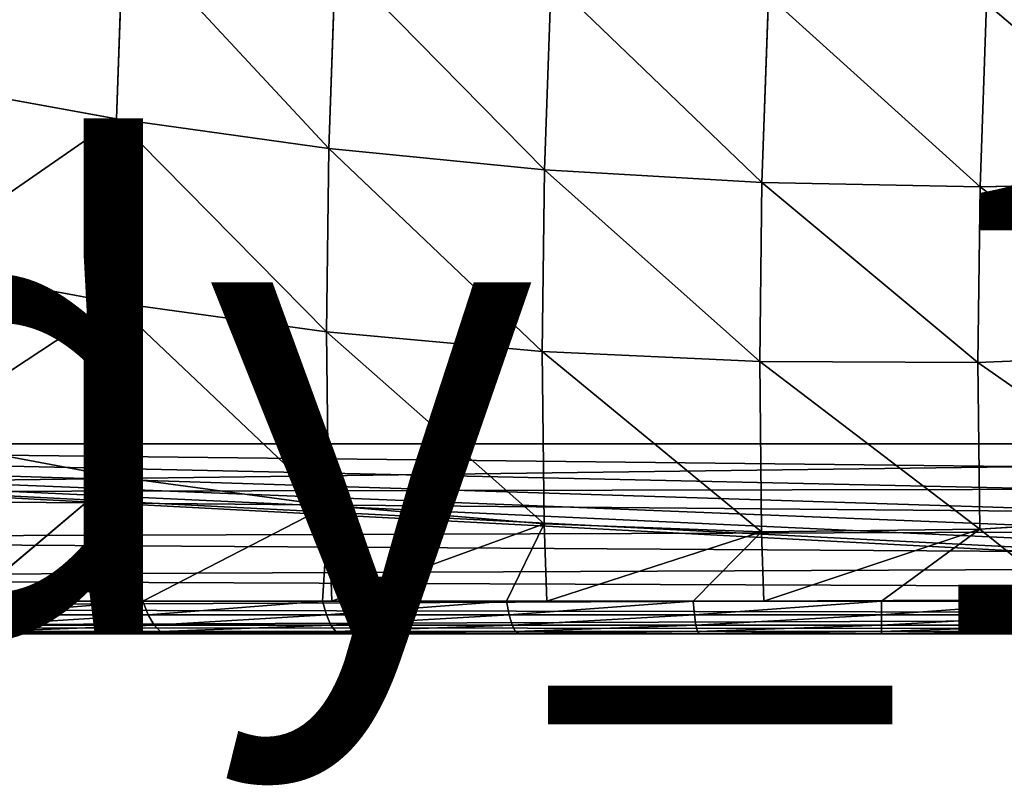
# Model space of a CAD drawing. Units: centimetres. Extents: x -241 to 233, y -180 to 180.
# Drawn here: x -81 to -79, y 22 to 23 of the extents above; entities that cross this region are included whole.
import ezdxf

# ---------------------------------------------------------------- set-up
doc = ezdxf.new("R2010")
doc.units = ezdxf.units.CM
doc.header["$LTSCALE"] = 2.54
doc.layers.get('0').update_dxf_attribs({"true_color": 0xff5454})

# ---------------------------------------------------------------- blocks, each defined once
blk = doc.blocks.new('3DGeom~165_Defintion')
at = {"color": 0}
for p, q in [((48.17, 1514.41, 749.4), (61.34, 1454.11, 859.75)), ((48.17, 1514.41, 749.4), (61.34, 1454.11, 859.75)), ((176.92, 1512.24, 734.3), (189.82, 1453.15, 842.43)), ((176.92, 1512.24, 734.3), (189.82, 1453.15, 842.43)), ((-80.87, 1507.68, 760.09), (-67.51, 1446.51, 872.01)), ((-80.87, 1507.68, 760.09), (-67.51, 1446.51, 872.01)), ((-209.43, 1492.07, 766.3), (-195.96, 1430.41, 879.14)), ((-209.43, 1492.07, 766.3), (-195.96, 1430.41, 879.14)), ((-336.76, 1467.69, 768.01), (-323.26, 1405.89, 881.1)), ((-336.76, 1467.69, 768.01), (-323.26, 1405.89, 881.1)), ((61.34, 1454.11, 859.75), (-67.51, 1446.51, 872.01)), ((61.34, 1454.11, 859.75), (-67.51, 1446.51, 872.01)), ((189.82, 1453.15, 842.43), (61.34, 1454.11, 859.75)), ((61.34, 1454.11, 859.75), (76.27, 1385.72, 965.05)), ((61.34, 1454.11, 859.75), (76.27, 1385.72, 965.05)), ((189.82, 1453.15, 842.43), (61.34, 1454.11, 859.75)), ((317.19, 1443.64, 820.16), (189.82, 1453.15, 842.43)), ((189.82, 1453.15, 842.43), (204.46, 1386.14, 945.61)), ((189.82, 1453.15, 842.43), (204.46, 1386.14, 945.61)), ((317.19, 1443.64, 820.16), (189.82, 1453.15, 842.43)), ((-67.51, 1446.51, 872.01), (-195.96, 1430.41, 879.14)), ((-67.51, 1446.51, 872.01), (-195.96, 1430.41, 879.14)), ((-67.51, 1446.51, 872.01), (-52.36, 1377.15, 978.81)), ((-67.51, 1446.51, 872.01), (-52.36, 1377.15, 978.81)), ((-195.96, 1430.41, 879.14), (-323.26, 1405.89, 881.1)), ((-195.96, 1430.41, 879.14), (-323.26, 1405.89, 881.1)), ((-195.96, 1430.41, 879.14), (-180.69, 1360.48, 986.82)), ((-195.96, 1430.41, 879.14), (-180.69, 1360.48, 986.82)), ((-323.26, 1405.89, 881.1), (-448.66, 1373.1, 877.88)), ((-323.26, 1405.89, 881.1), (-448.66, 1373.1, 877.88)), ((-323.26, 1405.89, 881.1), (-307.95, 1335.8, 989.02)), ((-323.26, 1405.89, 881.1), (-307.95, 1335.8, 989.02)), ((76.27, 1385.72, 965.05), (-52.36, 1377.15, 978.81)), ((76.27, 1385.72, 965.05), (-52.36, 1377.15, 978.81)), ((204.46, 1386.14, 945.61), (76.27, 1385.72, 965.05)), ((204.46, 1386.14, 945.61), (76.27, 1385.72, 965.05)), ((76.27, 1385.72, 965.05), (92.88, 1309.65, 1064.68)), ((76.27, 1385.72, 965.05), (92.88, 1309.65, 1064.68)), ((331.44, 1378.4, 920.61), (204.46, 1386.14, 945.61)), ((204.46, 1386.14, 945.61), (220.73, 1311.6, 1043.23)), ((204.46, 1386.14, 945.61), (220.73, 1311.6, 1043.23)), ((331.44, 1378.4, 920.61), (204.46, 1386.14, 945.61)), ((-52.36, 1377.15, 978.81), (-180.69, 1360.48, 986.82)), ((-52.36, 1377.15, 978.81), (-180.69, 1360.48, 986.82)), ((-52.36, 1377.15, 978.81), (-35.51, 1300, 1079.86)), ((-52.36, 1377.15, 978.81), (-35.51, 1300, 1079.86)), ((-180.69, 1360.48, 986.82), (-307.95, 1335.8, 989.02)), ((-180.69, 1360.48, 986.82), (-307.95, 1335.8, 989.02)), ((-180.69, 1360.48, 986.82), (-163.7, 1282.7, 1088.69)), ((-180.69, 1360.48, 986.82), (-163.7, 1282.7, 1088.69)), ((-307.95, 1335.8, 989.02), (-433.41, 1303.27, 985.4)), ((-307.95, 1335.8, 989.02), (-433.41, 1303.27, 985.4)), ((-307.95, 1335.8, 989.02), (-290.93, 1257.85, 1091.12)), ((-307.95, 1335.8, 989.02), (-290.93, 1257.85, 1091.12)), ((220.73, 1311.6, 1043.23), (92.88, 1309.65, 1064.68)), ((220.73, 1311.6, 1043.23), (92.88, 1309.65, 1064.68)), ((100.47, 1273.98, 1105.12), (220.73, 1311.6, 1043.23)), ((100.47, 1273.98, 1105.12), (220.73, 1311.6, 1043.23)), ((169.45, 1277.04, 1094.45), (220.73, 1311.6, 1043.23)), ((169.45, 1277.04, 1094.45), (220.73, 1311.6, 1043.23)), ((347.29, 1305.84, 1015.65), (220.73, 1311.6, 1043.23)), ((220.73, 1311.6, 1043.23), (279.92, 1272.14, 1077.34)), ((220.73, 1311.6, 1043.23), (279.92, 1272.14, 1077.34)), ((347.29, 1305.84, 1015.65), (220.73, 1311.6, 1043.23)), ((92.88, 1309.65, 1064.68), (-35.51, 1300, 1079.86)), ((92.88, 1309.65, 1064.68), (-35.51, 1300, 1079.86)), ((-27.02, 1260.63, 1124.86), (92.88, 1309.65, 1064.68)), ((-27.02, 1260.63, 1124.86), (92.88, 1309.65, 1064.68)), ((58.97, 1272.14, 1111.55), (92.88, 1309.65, 1064.68)), ((58.97, 1272.14, 1111.55), (92.88, 1309.65, 1064.68)), ((100.47, 1273.98, 1105.12), (92.88, 1309.65, 1064.68)), ((100.47, 1273.98, 1105.12), (92.88, 1309.65, 1064.68)), ((-35.51, 1300, 1079.86), (-163.7, 1282.7, 1088.69)), ((-35.51, 1300, 1079.86), (-163.7, 1282.7, 1088.69)), ((-153.17, 1234.37, 1144.39), (-35.51, 1300, 1079.86)), ((-153.17, 1234.37, 1144.39), (-35.51, 1300, 1079.86)), ((-50.66, 1257.47, 1128.52), (-35.51, 1300, 1079.86)), ((-50.66, 1257.47, 1128.52), (-35.51, 1300, 1079.86)), ((-35.51, 1300, 1079.86), (-27.02, 1260.63, 1124.86)), ((-35.51, 1300, 1079.86), (-27.02, 1260.63, 1124.86)), ((-163.7, 1282.7, 1088.69), (-290.93, 1257.85, 1091.12)), ((-163.7, 1282.7, 1088.69), (-290.93, 1257.85, 1091.12)), ((-264.02, 1199.35, 1161.56), (-163.7, 1282.7, 1088.69)), ((-264.02, 1199.35, 1161.56), (-163.7, 1282.7, 1088.69)), ((-158.6, 1233.14, 1145.24), (-163.7, 1282.7, 1088.69)), ((-153.17, 1234.37, 1144.39), (-163.7, 1282.7, 1088.69)), ((-158.6, 1233.14, 1145.24), (-163.7, 1282.7, 1088.69)), ((-153.17, 1234.37, 1144.39), (-163.7, 1282.7, 1088.69)), ((169.45, 1277.04, 1094.45), (170.7, 1268.23, 1102.55)), ((169.45, 1277.04, 1094.45), (170.7, 1268.23, 1102.55)), ((60.99, 1263.36, 1119.54), (170.7, 1268.23, 1102.55)), ((60.99, 1263.36, 1119.54), (170.7, 1268.23, 1102.55)), ((170.7, 1268.23, 1102.55), (280.42, 1263.36, 1085.56)), ((170.7, 1268.23, 1102.55), (280.42, 1263.36, 1085.56)), ((170.7, 1268.23, 1102.55), (171.64, 1257.87, 1108.62)), ((170.7, 1268.23, 1102.55), (171.64, 1257.87, 1108.62)), ((-290.93, 1257.85, 1091.12), (-416.44, 1225.6, 1087.12)), ((-290.93, 1257.85, 1091.12), (-416.44, 1225.6, 1087.12)), ((-290.93, 1257.85, 1091.12), (-366.11, 1156.35, 1177.36)), ((-290.93, 1257.85, 1091.12), (-366.11, 1156.35, 1177.36)), ((-264.02, 1199.35, 1161.56), (-290.93, 1257.85, 1091.12)), ((-264.02, 1199.35, 1161.56), (-290.93, 1257.85, 1091.12)), ((60.99, 1263.36, 1119.54), (62.82, 1253.04, 1125.47)), ((60.99, 1263.36, 1119.54), (62.82, 1253.04, 1125.47)), ((62.82, 1253.04, 1125.47), (171.64, 1257.87, 1108.62)), ((62.82, 1253.04, 1125.47), (171.64, 1257.87, 1108.62)), ((171.64, 1257.87, 1108.62), (280.46, 1253.04, 1091.77)), ((171.64, 1257.87, 1108.62), (280.46, 1253.04, 1091.77)), ((171.64, 1257.87, 1108.62), (172.22, 1246.44, 1112.38)), ((171.64, 1257.87, 1108.62), (172.22, 1246.44, 1112.38)), ((-50.66, 1257.47, 1128.52), (-47.88, 1248.79, 1136.39)), ((-50.66, 1257.47, 1128.52), (-47.88, 1248.79, 1136.39)), ((-45.16, 1238.59, 1142.19), (62.82, 1253.04, 1125.47)), ((-45.16, 1238.59, 1142.19), (62.82, 1253.04, 1125.47)), ((62.82, 1253.04, 1125.47), (64.39, 1241.66, 1129.07)), ((62.82, 1253.04, 1125.47), (64.39, 1241.66, 1129.07)), ((-47.88, 1248.79, 1136.39), (-45.16, 1238.59, 1142.19)), ((-47.88, 1248.79, 1136.39), (-45.16, 1238.59, 1142.19)), ((64.39, 1241.66, 1129.07), (172.22, 1246.44, 1112.38)), ((64.39, 1241.66, 1129.07), (172.22, 1246.44, 1112.38)), ((172.22, 1246.44, 1112.38), (280.05, 1241.66, 1095.68)), ((172.22, 1246.44, 1112.38), (280.05, 1241.66, 1095.68)), ((172.22, 1246.44, 1112.38), (172.42, 1234.47, 1113.65)), ((172.22, 1246.44, 1112.38), (172.42, 1234.47, 1113.65)), ((-42.61, 1227.34, 1145.64), (64.39, 1241.66, 1129.07)), ((-42.61, 1227.34, 1145.64), (64.39, 1241.66, 1129.07)), ((64.39, 1241.66, 1129.07), (65.63, 1229.73, 1130.18)), ((64.39, 1241.66, 1129.07), (65.63, 1229.73, 1130.18)), ((-151.48, 1214.63, 1158.65), (-45.16, 1238.59, 1142.19)), ((-151.48, 1214.63, 1158.65), (-45.16, 1238.59, 1142.19)), ((-45.16, 1238.59, 1142.19), (-42.61, 1227.34, 1145.64)), ((-45.16, 1238.59, 1142.19), (-42.61, 1227.34, 1145.64)), ((-158.6, 1233.14, 1145.24), (-264.02, 1199.35, 1161.56)), ((-158.6, 1233.14, 1145.24), (-264.02, 1199.35, 1161.56)), ((-155.08, 1224.63, 1152.99), (-158.6, 1233.14, 1145.24)), ((-155.08, 1224.63, 1152.99), (-158.6, 1233.14, 1145.24)), ((-155.08, 1224.63, 1152.99), (-151.48, 1214.63, 1158.65)), ((-155.08, 1224.63, 1152.99), (-151.48, 1214.63, 1158.65)), ((-147.96, 1203.6, 1161.95), (-42.61, 1227.34, 1145.64)), ((-147.96, 1203.6, 1161.95), (-42.61, 1227.34, 1145.64)), ((-42.61, 1227.34, 1145.64), (-40.35, 1215.55, 1146.59)), ((-42.61, 1227.34, 1145.64), (-40.35, 1215.55, 1146.59)), ((-255.32, 1181.34, 1174.72), (-151.48, 1214.63, 1158.65)), ((-255.32, 1181.34, 1174.72), (-151.48, 1214.63, 1158.65)), ((-151.48, 1214.63, 1158.65), (-147.96, 1203.6, 1161.95)), ((-151.48, 1214.63, 1158.65), (-147.96, 1203.6, 1161.95)), ((-366.11, 1156.35, 1177.36), (-264.02, 1199.35, 1161.56)), ((-366.11, 1156.35, 1177.36), (-264.02, 1199.35, 1161.56)), ((-259.77, 1191.07, 1169.2), (-264.02, 1199.35, 1161.56)), ((-259.77, 1191.07, 1169.2), (-264.02, 1199.35, 1161.56)), ((-250.86, 1170.61, 1177.88), (-147.96, 1203.6, 1161.95)), ((-250.86, 1170.61, 1177.88), (-147.96, 1203.6, 1161.95)), ((-147.96, 1203.6, 1161.95), (-144.69, 1192.04, 1162.74)), ((-147.96, 1203.6, 1161.95), (-144.69, 1192.04, 1162.74)), ((-259.77, 1191.07, 1169.2), (-255.32, 1181.34, 1174.72)), ((-259.77, 1191.07, 1169.2), (-255.32, 1181.34, 1174.72)), ((-355.87, 1138.99, 1190.29), (-255.32, 1181.34, 1174.72)), ((-355.87, 1138.99, 1190.29), (-255.32, 1181.34, 1174.72)), ((-255.32, 1181.34, 1174.72), (-250.86, 1170.61, 1177.88)), ((-255.32, 1181.34, 1174.72), (-250.86, 1170.61, 1177.88)), ((-350.5, 1128.64, 1193.31), (-250.86, 1170.61, 1177.88)), ((-350.5, 1128.64, 1193.31), (-250.86, 1170.61, 1177.88)), ((-250.86, 1170.61, 1177.88), (-246.6, 1159.37, 1178.52)), ((-250.86, 1170.61, 1177.88), (-246.6, 1159.37, 1178.52))]:
    blk.add_line(p, q, dxfattribs=at)
at = {"color": 18, "true_color": 0x000000}
for p, q in [((169.45, 1277.04, 1094.45), (58.97, 1272.14, 1111.55)), ((100.47, 1273.98, 1105.12), (169.45, 1277.04, 1094.45)), ((169.45, 1277.04, 1094.45), (279.92, 1272.14, 1077.34)), ((169.45, 1277.04, 1094.45), (279.92, 1272.14, 1077.34)), ((58.97, 1272.14, 1111.55), (-50.66, 1257.47, 1128.52)), ((-27.02, 1260.63, 1124.86), (58.97, 1272.14, 1111.55)), ((58.97, 1272.14, 1111.55), (100.47, 1273.98, 1105.12)), ((58.97, 1272.14, 1111.55), (60.99, 1263.36, 1119.54)), ((58.97, 1272.14, 1111.55), (60.99, 1263.36, 1119.54)), ((-50.66, 1257.47, 1128.52), (-27.02, 1260.63, 1124.86)), ((-47.88, 1248.79, 1136.39), (60.99, 1263.36, 1119.54)), ((-47.88, 1248.79, 1136.39), (60.99, 1263.36, 1119.54)), ((-50.66, 1257.47, 1128.52), (-158.6, 1233.14, 1145.24)), ((-153.17, 1234.37, 1144.39), (-50.66, 1257.47, 1128.52)), ((-155.08, 1224.63, 1152.99), (-47.88, 1248.79, 1136.39)), ((-155.08, 1224.63, 1152.99), (-47.88, 1248.79, 1136.39)), ((-158.6, 1233.14, 1145.24), (-153.17, 1234.37, 1144.39)), ((65.63, 1229.73, 1130.18), (172.42, 1234.47, 1113.65)), ((172.42, 1234.47, 1113.65), (65.63, 1229.73, 1130.18)), ((172.42, 1234.47, 1113.65), (279.21, 1229.73, 1097.11)), ((279.21, 1229.73, 1097.11), (172.42, 1234.47, 1113.65)), ((-40.35, 1215.55, 1146.59), (65.63, 1229.73, 1130.18)), ((65.63, 1229.73, 1130.18), (-40.35, 1215.55, 1146.59)), ((-259.77, 1191.07, 1169.2), (-155.08, 1224.63, 1152.99)), ((-259.77, 1191.07, 1169.2), (-155.08, 1224.63, 1152.99)), ((-144.69, 1192.04, 1162.74), (-40.35, 1215.55, 1146.59)), ((-40.35, 1215.55, 1146.59), (-144.69, 1192.04, 1162.74)), ((-361.16, 1148.37, 1184.9), (-259.77, 1191.07, 1169.2)), ((-361.16, 1148.37, 1184.9), (-259.77, 1191.07, 1169.2)), ((-246.6, 1159.37, 1178.52), (-144.69, 1192.04, 1162.74)), ((-144.69, 1192.04, 1162.74), (-246.6, 1159.37, 1178.52)), ((-345.28, 1117.8, 1193.8), (-246.6, 1159.37, 1178.52)), ((-246.6, 1159.37, 1178.52), (-345.28, 1117.8, 1193.8)), ((1174.7, 0, 958.47), (-829.86, 0, 1268.82)), ((-829.86, 0, 1268.82), (1174.7, 0, 958.47))]:
    blk.add_line(p, q, dxfattribs=at)
mesh = blk.add_polyface(dxfattribs=at)
corners = [(-80.87, 1507.68, 760.09), (61.34, 1454.11, 859.75), (48.17, 1514.41, 749.4), (-67.51, 1446.51, 872.01)]
mesh.append_faces([[corners[k] for k in face] for face in [(0, 1, 2), (1, 0, 3)]], dxfattribs={"vtx0": -1, "color": 18})
mesh = blk.add_polyface(dxfattribs=at)
corners = [(48.17, 1514.41, 749.4), (189.82, 1453.15, 842.43), (176.92, 1512.24, 734.3), (61.34, 1454.11, 859.75)]
mesh.append_faces([[corners[k] for k in face] for face in [(0, 1, 2), (1, 0, 3)]], dxfattribs={"vtx0": -1, "color": 18})
mesh = blk.add_polyface(dxfattribs=at)
corners = [(176.92, 1512.24, 734.3), (317.19, 1443.64, 820.16), (304.63, 1501.16, 714.89), (189.82, 1453.15, 842.43)]
mesh.append_faces([[corners[k] for k in face] for face in [(0, 1, 2), (1, 0, 3)]], dxfattribs={"vtx0": -1, "color": 18})
mesh = blk.add_polyface(dxfattribs=at)
corners = [(-209.43, 1492.07, 766.3), (-67.51, 1446.51, 872.01), (-80.87, 1507.68, 760.09), (-195.96, 1430.41, 879.14)]
mesh.append_faces([[corners[k] for k in face] for face in [(0, 1, 2), (1, 0, 3)]], dxfattribs={"vtx0": -1, "color": 18})
mesh = blk.add_polyface(dxfattribs=at)
corners = [(-336.76, 1467.69, 768.01), (-195.96, 1430.41, 879.14), (-209.43, 1492.07, 766.3), (-323.26, 1405.89, 881.1)]
mesh.append_faces([[corners[k] for k in face] for face in [(0, 1, 2), (1, 0, 3)]], dxfattribs={"vtx0": -1, "color": 18})
mesh = blk.add_polyface(dxfattribs=at)
corners = [(-448.66, 1373.1, 877.88), (-336.76, 1467.69, 768.01), (-462.1, 1434.67, 765.2), (-323.26, 1405.89, 881.1)]
mesh.append_faces([[corners[k] for k in face] for face in [(0, 1, 2), (1, 0, 3)]], dxfattribs={"vtx0": -1, "color": 18})
mesh = blk.add_polyface(dxfattribs=at)
corners = [(-67.51, 1446.51, 872.01), (76.27, 1385.72, 965.05), (61.34, 1454.11, 859.75), (-52.36, 1377.15, 978.81)]
mesh.append_faces([[corners[k] for k in face] for face in [(0, 1, 2), (1, 0, 3)]], dxfattribs={"vtx0": -1, "color": 18})
mesh = blk.add_polyface(dxfattribs=at)
corners = [(61.34, 1454.11, 859.75), (204.46, 1386.14, 945.61), (189.82, 1453.15, 842.43), (76.27, 1385.72, 965.05)]
mesh.append_faces([[corners[k] for k in face] for face in [(0, 1, 2), (1, 0, 3)]], dxfattribs={"vtx0": -1, "color": 18})
mesh = blk.add_polyface(dxfattribs=at)
corners = [(189.82, 1453.15, 842.43), (331.44, 1378.4, 920.61), (317.19, 1443.64, 820.16), (204.46, 1386.14, 945.61)]
mesh.append_faces([[corners[k] for k in face] for face in [(0, 1, 2), (1, 0, 3)]], dxfattribs={"vtx0": -1, "color": 18})
mesh = blk.add_polyface(dxfattribs=at)
corners = [(-195.96, 1430.41, 879.14), (-52.36, 1377.15, 978.81), (-67.51, 1446.51, 872.01), (-180.69, 1360.48, 986.82)]
mesh.append_faces([[corners[k] for k in face] for face in [(0, 1, 2), (1, 0, 3)]], dxfattribs={"vtx0": -1, "color": 18})
mesh = blk.add_polyface(dxfattribs=at)
corners = [(-323.26, 1405.89, 881.1), (-180.69, 1360.48, 986.82), (-195.96, 1430.41, 879.14), (-307.95, 1335.8, 989.02)]
mesh.append_faces([[corners[k] for k in face] for face in [(0, 1, 2), (1, 0, 3)]], dxfattribs={"vtx0": -1, "color": 18})
mesh = blk.add_polyface(dxfattribs=at)
corners = [(-433.41, 1303.27, 985.4), (-323.26, 1405.89, 881.1), (-448.66, 1373.1, 877.88), (-307.95, 1335.8, 989.02)]
mesh.append_faces([[corners[k] for k in face] for face in [(0, 1, 2), (1, 0, 3)]], dxfattribs={"vtx0": -1, "color": 18})
mesh = blk.add_polyface(dxfattribs=at)
corners = [(-52.36, 1377.15, 978.81), (92.88, 1309.65, 1064.68), (76.27, 1385.72, 965.05), (-35.51, 1300, 1079.86)]
mesh.append_faces([[corners[k] for k in face] for face in [(0, 1, 2), (1, 0, 3)]], dxfattribs={"vtx0": -1, "color": 18})
mesh = blk.add_polyface(dxfattribs=at)
corners = [(76.27, 1385.72, 965.05), (220.73, 1311.6, 1043.23), (204.46, 1386.14, 945.61), (92.88, 1309.65, 1064.68)]
mesh.append_faces([[corners[k] for k in face] for face in [(0, 1, 2), (1, 0, 3)]], dxfattribs={"vtx0": -1, "color": 18})
mesh = blk.add_polyface(dxfattribs=at)
corners = [(204.46, 1386.14, 945.61), (347.29, 1305.84, 1015.65), (331.44, 1378.4, 920.61), (220.73, 1311.6, 1043.23)]
mesh.append_faces([[corners[k] for k in face] for face in [(0, 1, 2), (1, 0, 3)]], dxfattribs={"vtx0": -1, "color": 18})
mesh = blk.add_polyface(dxfattribs=at)
corners = [(-180.69, 1360.48, 986.82), (-35.51, 1300, 1079.86), (-52.36, 1377.15, 978.81), (-163.7, 1282.7, 1088.69)]
mesh.append_faces([[corners[k] for k in face] for face in [(0, 1, 2), (1, 0, 3)]], dxfattribs={"vtx0": -1, "color": 18})
mesh = blk.add_polyface(dxfattribs=at)
corners = [(-307.95, 1335.8, 989.02), (-163.7, 1282.7, 1088.69), (-180.69, 1360.48, 986.82), (-290.93, 1257.85, 1091.12)]
mesh.append_faces([[corners[k] for k in face] for face in [(0, 1, 2), (1, 0, 3)]], dxfattribs={"vtx0": -1, "color": 18})
mesh = blk.add_polyface(dxfattribs=at)
corners = [(-416.44, 1225.6, 1087.12), (-307.95, 1335.8, 989.02), (-433.41, 1303.27, 985.4), (-290.93, 1257.85, 1091.12)]
mesh.append_faces([[corners[k] for k in face] for face in [(0, 1, 2), (1, 0, 3)]], dxfattribs={"vtx0": -1, "color": 18})
mesh = blk.add_polyface(dxfattribs=at)
corners = [(100.47, 1273.98, 1105.12), (220.73, 1311.6, 1043.23), (92.88, 1309.65, 1064.68)]
mesh.append_faces([[corners[k] for k in face] for face in [(0, 1, 2)]], dxfattribs={"color": 18})
mesh = blk.add_polyface(dxfattribs=at)
corners = [(100.47, 1273.98, 1105.12), (169.45, 1277.04, 1094.45), (220.73, 1311.6, 1043.23)]
mesh.append_faces([[corners[k] for k in face] for face in [(0, 1, 2)]], dxfattribs={"color": 18})
mesh = blk.add_polyface(dxfattribs=at)
corners = [(169.45, 1277.04, 1094.45), (279.92, 1272.14, 1077.34), (220.73, 1311.6, 1043.23)]
mesh.append_faces([[corners[k] for k in face] for face in [(0, 1, 2)]], dxfattribs={"color": 18})
mesh = blk.add_polyface(dxfattribs=at)
corners = [(279.92, 1272.14, 1077.34), (347.29, 1305.84, 1015.65), (220.73, 1311.6, 1043.23)]
mesh.append_faces([[corners[k] for k in face] for face in [(0, 1, 2)]], dxfattribs={"color": 18})
mesh = blk.add_polyface(dxfattribs=at)
corners = [(-27.02, 1260.63, 1124.86), (92.88, 1309.65, 1064.68), (-35.51, 1300, 1079.86)]
mesh.append_faces([[corners[k] for k in face] for face in [(0, 1, 2)]], dxfattribs={"color": 18})
mesh = blk.add_polyface(dxfattribs=at)
corners = [(-27.02, 1260.63, 1124.86), (58.97, 1272.14, 1111.55), (92.88, 1309.65, 1064.68)]
mesh.append_faces([[corners[k] for k in face] for face in [(0, 1, 2)]], dxfattribs={"color": 18})
mesh = blk.add_polyface(dxfattribs=at)
corners = [(58.97, 1272.14, 1111.55), (100.47, 1273.98, 1105.12), (92.88, 1309.65, 1064.68)]
mesh.append_faces([[corners[k] for k in face] for face in [(0, 1, 2)]], dxfattribs={"color": 18})
mesh = blk.add_polyface(dxfattribs=at)
corners = [(-153.17, 1234.37, 1144.39), (-35.51, 1300, 1079.86), (-163.7, 1282.7, 1088.69)]
mesh.append_faces([[corners[k] for k in face] for face in [(0, 1, 2)]], dxfattribs={"color": 18})
mesh = blk.add_polyface(dxfattribs=at)
corners = [(-153.17, 1234.37, 1144.39), (-50.66, 1257.47, 1128.52), (-35.51, 1300, 1079.86)]
mesh.append_faces([[corners[k] for k in face] for face in [(0, 1, 2)]], dxfattribs={"color": 18})
mesh = blk.add_polyface(dxfattribs=at)
corners = [(-50.66, 1257.47, 1128.52), (-27.02, 1260.63, 1124.86), (-35.51, 1300, 1079.86)]
mesh.append_faces([[corners[k] for k in face] for face in [(0, 1, 2)]], dxfattribs={"color": 18})
mesh = blk.add_polyface(dxfattribs=at)
corners = [(-264.02, 1199.35, 1161.56), (-163.7, 1282.7, 1088.69), (-290.93, 1257.85, 1091.12)]
mesh.append_faces([[corners[k] for k in face] for face in [(0, 1, 2)]], dxfattribs={"color": 18})
mesh = blk.add_polyface(dxfattribs=at)
corners = [(-264.02, 1199.35, 1161.56), (-158.6, 1233.14, 1145.24), (-163.7, 1282.7, 1088.69)]
mesh.append_faces([[corners[k] for k in face] for face in [(0, 1, 2)]], dxfattribs={"color": 18})
mesh = blk.add_polyface(dxfattribs=at)
corners = [(-158.6, 1233.14, 1145.24), (-153.17, 1234.37, 1144.39), (-163.7, 1282.7, 1088.69)]
mesh.append_faces([[corners[k] for k in face] for face in [(0, 1, 2)]], dxfattribs={"color": 18})
mesh = blk.add_polyface(dxfattribs=at)
corners = [(60.99, 1263.36, 1119.54), (169.45, 1277.04, 1094.45), (58.97, 1272.14, 1111.55), (170.7, 1268.23, 1102.55)]
mesh.append_faces([[corners[k] for k in face] for face in [(0, 1, 2), (1, 0, 3)]], dxfattribs={"vtx0": -1, "color": 18})
mesh = blk.add_polyface(dxfattribs=at)
corners = [(170.7, 1268.23, 1102.55), (279.92, 1272.14, 1077.34), (169.45, 1277.04, 1094.45), (280.42, 1263.36, 1085.56)]
mesh.append_faces([[corners[k] for k in face] for face in [(0, 1, 2), (1, 0, 3)]], dxfattribs={"vtx0": -1, "color": 18})
mesh = blk.add_polyface(dxfattribs=at)
corners = [(-47.88, 1248.79, 1136.39), (58.97, 1272.14, 1111.55), (-50.66, 1257.47, 1128.52), (60.99, 1263.36, 1119.54)]
mesh.append_faces([[corners[k] for k in face] for face in [(0, 1, 2), (1, 0, 3)]], dxfattribs={"vtx0": -1, "color": 18})
mesh = blk.add_polyface(dxfattribs=at)
corners = [(62.82, 1253.04, 1125.47), (170.7, 1268.23, 1102.55), (60.99, 1263.36, 1119.54), (171.64, 1257.87, 1108.62)]
mesh.append_faces([[corners[k] for k in face] for face in [(0, 1, 2), (1, 0, 3)]], dxfattribs={"vtx0": -1, "color": 18})
mesh = blk.add_polyface(dxfattribs=at)
corners = [(171.64, 1257.87, 1108.62), (280.42, 1263.36, 1085.56), (170.7, 1268.23, 1102.55), (280.46, 1253.04, 1091.77)]
mesh.append_faces([[corners[k] for k in face] for face in [(0, 1, 2), (1, 0, 3)]], dxfattribs={"vtx0": -1, "color": 18})
mesh = blk.add_polyface(dxfattribs=at)
corners = [(-366.11, 1156.35, 1177.36), (-290.93, 1257.85, 1091.12), (-416.44, 1225.6, 1087.12)]
mesh.append_faces([[corners[k] for k in face] for face in [(0, 1, 2)]], dxfattribs={"color": 18})
mesh = blk.add_polyface(dxfattribs=at)
corners = [(-366.11, 1156.35, 1177.36), (-264.02, 1199.35, 1161.56), (-290.93, 1257.85, 1091.12)]
mesh.append_faces([[corners[k] for k in face] for face in [(0, 1, 2)]], dxfattribs={"color": 18})
mesh = blk.add_polyface(dxfattribs=at)
corners = [(-45.16, 1238.59, 1142.19), (60.99, 1263.36, 1119.54), (-47.88, 1248.79, 1136.39), (62.82, 1253.04, 1125.47)]
mesh.append_faces([[corners[k] for k in face] for face in [(0, 1, 2), (1, 0, 3)]], dxfattribs={"vtx0": -1, "color": 18})
mesh = blk.add_polyface(dxfattribs=at)
corners = [(64.39, 1241.66, 1129.07), (171.64, 1257.87, 1108.62), (62.82, 1253.04, 1125.47), (172.22, 1246.44, 1112.38)]
mesh.append_faces([[corners[k] for k in face] for face in [(0, 1, 2), (1, 0, 3)]], dxfattribs={"vtx0": -1, "color": 18})
mesh = blk.add_polyface(dxfattribs=at)
corners = [(172.22, 1246.44, 1112.38), (280.46, 1253.04, 1091.77), (171.64, 1257.87, 1108.62), (280.05, 1241.66, 1095.68)]
mesh.append_faces([[corners[k] for k in face] for face in [(0, 1, 2), (1, 0, 3)]], dxfattribs={"vtx0": -1, "color": 18})
mesh = blk.add_polyface(dxfattribs=at)
corners = [(-155.08, 1224.63, 1152.99), (-50.66, 1257.47, 1128.52), (-158.6, 1233.14, 1145.24), (-47.88, 1248.79, 1136.39)]
mesh.append_faces([[corners[k] for k in face] for face in [(0, 1, 2), (1, 0, 3)]], dxfattribs={"vtx0": -1, "color": 18})
mesh = blk.add_polyface(dxfattribs=at)
corners = [(-42.61, 1227.34, 1145.64), (62.82, 1253.04, 1125.47), (-45.16, 1238.59, 1142.19), (64.39, 1241.66, 1129.07)]
mesh.append_faces([[corners[k] for k in face] for face in [(0, 1, 2), (1, 0, 3)]], dxfattribs={"vtx0": -1, "color": 18})
mesh = blk.add_polyface(dxfattribs=at)
corners = [(-151.48, 1214.63, 1158.65), (-47.88, 1248.79, 1136.39), (-155.08, 1224.63, 1152.99), (-45.16, 1238.59, 1142.19)]
mesh.append_faces([[corners[k] for k in face] for face in [(0, 1, 2), (1, 0, 3)]], dxfattribs={"vtx0": -1, "color": 18})
mesh = blk.add_polyface(dxfattribs=at)
corners = [(65.63, 1229.73, 1130.18), (172.22, 1246.44, 1112.38), (64.39, 1241.66, 1129.07), (172.42, 1234.47, 1113.65)]
mesh.append_faces([[corners[k] for k in face] for face in [(0, 1, 2), (1, 0, 3)]], dxfattribs={"vtx0": -1, "color": 18})
mesh = blk.add_polyface(dxfattribs=at)
corners = [(172.42, 1234.47, 1113.65), (280.05, 1241.66, 1095.68), (172.22, 1246.44, 1112.38), (279.21, 1229.73, 1097.11)]
mesh.append_faces([[corners[k] for k in face] for face in [(0, 1, 2), (1, 0, 3)]], dxfattribs={"vtx0": -1, "color": 18})
mesh = blk.add_polyface(dxfattribs=at)
corners = [(-40.35, 1215.55, 1146.59), (64.39, 1241.66, 1129.07), (-42.61, 1227.34, 1145.64), (65.63, 1229.73, 1130.18)]
mesh.append_faces([[corners[k] for k in face] for face in [(0, 1, 2), (1, 0, 3)]], dxfattribs={"vtx0": -1, "color": 18})
mesh = blk.add_polyface(dxfattribs=at)
corners = [(1174.7, 0, 958.47), (-829.86, 703.76, 1268.82), (-829.86, 0, 1268.82), (-765.13, 789.84, 1258.8), (-693.2, 869.86, 1247.67), (-614.63, 943.2, 1235.5), (-530.01, 1009.3, 1222.4), (-440, 1067.65, 1208.46), (-345.28, 1117.8, 1193.8), (-246.6, 1159.37, 1178.52), (-144.69, 1192.04, 1162.74), (-40.35, 1215.55, 1146.59), (65.63, 1229.73, 1130.18), (172.42, 1234.47, 1113.65), (279.21, 1229.73, 1097.11), (385.19, 1215.55, 1080.7), (489.53, 1192.04, 1064.55), (591.44, 1159.37, 1048.77), (690.12, 1117.8, 1033.49), (784.84, 1067.65, 1018.83), (874.85, 1009.3, 1004.89), (959.47, 943.2, 991.79), (1038.04, 869.86, 979.63), (1109.97, 789.84, 968.49), (1174.7, 703.76, 958.47)]
mesh.append_faces([[corners[k] for k in face] for face in [(0, 1, 2), (23, 0, 24)]], dxfattribs={"vtx0": -1, "color": 18})
mesh.append_faces([[corners[k] for k in face] for face in [(1, 0, 3), (3, 0, 4), (4, 0, 5), (5, 0, 6), (6, 0, 7), (7, 0, 8), (8, 0, 9), (9, 0, 10), (10, 0, 11), (11, 0, 12), (12, 0, 13), (13, 0, 14), (14, 0, 15), (15, 0, 16), (16, 0, 17), (17, 0, 18), (18, 0, 19), (19, 0, 20), (20, 0, 21), (21, 0, 22), (22, 0, 23)]], dxfattribs={"vtx0": -1, "vtx1": -1, "color": 18})
mesh = blk.add_polyface(dxfattribs=at)
corners = [(-147.96, 1203.6, 1161.95), (-45.16, 1238.59, 1142.19), (-151.48, 1214.63, 1158.65), (-42.61, 1227.34, 1145.64)]
mesh.append_faces([[corners[k] for k in face] for face in [(0, 1, 2), (1, 0, 3)]], dxfattribs={"vtx0": -1, "color": 18})
mesh = blk.add_polyface(dxfattribs=at)
corners = [(-259.77, 1191.07, 1169.2), (-158.6, 1233.14, 1145.24), (-264.02, 1199.35, 1161.56), (-155.08, 1224.63, 1152.99)]
mesh.append_faces([[corners[k] for k in face] for face in [(0, 1, 2), (1, 0, 3)]], dxfattribs={"vtx0": -1, "color": 18})
mesh = blk.add_polyface(dxfattribs=at)
corners = [(-255.32, 1181.34, 1174.72), (-155.08, 1224.63, 1152.99), (-259.77, 1191.07, 1169.2), (-151.48, 1214.63, 1158.65)]
mesh.append_faces([[corners[k] for k in face] for face in [(0, 1, 2), (1, 0, 3)]], dxfattribs={"vtx0": -1, "color": 18})
mesh = blk.add_polyface(dxfattribs=at)
corners = [(-144.69, 1192.04, 1162.74), (-42.61, 1227.34, 1145.64), (-147.96, 1203.6, 1161.95), (-40.35, 1215.55, 1146.59)]
mesh.append_faces([[corners[k] for k in face] for face in [(0, 1, 2), (1, 0, 3)]], dxfattribs={"vtx0": -1, "color": 18})
mesh = blk.add_polyface(dxfattribs=at)
corners = [(-250.86, 1170.61, 1177.88), (-151.48, 1214.63, 1158.65), (-255.32, 1181.34, 1174.72), (-147.96, 1203.6, 1161.95)]
mesh.append_faces([[corners[k] for k in face] for face in [(0, 1, 2), (1, 0, 3)]], dxfattribs={"vtx0": -1, "color": 18})
mesh = blk.add_polyface(dxfattribs=at)
corners = [(-361.16, 1148.37, 1184.9), (-264.02, 1199.35, 1161.56), (-366.11, 1156.35, 1177.36), (-259.77, 1191.07, 1169.2)]
mesh.append_faces([[corners[k] for k in face] for face in [(0, 1, 2), (1, 0, 3)]], dxfattribs={"vtx0": -1, "color": 18})
mesh = blk.add_polyface(dxfattribs=at)
corners = [(-246.6, 1159.37, 1178.52), (-147.96, 1203.6, 1161.95), (-250.86, 1170.61, 1177.88), (-144.69, 1192.04, 1162.74)]
mesh.append_faces([[corners[k] for k in face] for face in [(0, 1, 2), (1, 0, 3)]], dxfattribs={"vtx0": -1, "color": 18})
mesh = blk.add_polyface(dxfattribs=at)
corners = [(-355.87, 1138.99, 1190.29), (-259.77, 1191.07, 1169.2), (-361.16, 1148.37, 1184.9), (-255.32, 1181.34, 1174.72)]
mesh.append_faces([[corners[k] for k in face] for face in [(0, 1, 2), (1, 0, 3)]], dxfattribs={"vtx0": -1, "color": 18})
mesh = blk.add_polyface(dxfattribs=at)
corners = [(-350.5, 1128.64, 1193.31), (-255.32, 1181.34, 1174.72), (-355.87, 1138.99, 1190.29), (-250.86, 1170.61, 1177.88)]
mesh.append_faces([[corners[k] for k in face] for face in [(0, 1, 2), (1, 0, 3)]], dxfattribs={"vtx0": -1, "color": 18})
mesh = blk.add_polyface(dxfattribs=at)
corners = [(-345.28, 1117.8, 1193.8), (-250.86, 1170.61, 1177.88), (-350.5, 1128.64, 1193.31), (-246.6, 1159.37, 1178.52)]
mesh.append_faces([[corners[k] for k in face] for face in [(0, 1, 2), (1, 0, 3)]], dxfattribs={"vtx0": -1, "color": 18})
mesh = blk.add_polyface(dxfattribs=at)
corners = [(879.89, 0, -1265.28), (829.86, 0, -1268.82), (855.07, 0, -1269.87), (-1174.7, 0, -958.47), (903.06, 0, -1255.28), (923.42, 0, -1240.38), (939.96, 0, -1221.31), (951.84, 0, -1199.05), (958.47, 0, -1174.7), (1268.82, 0, 829.86), (-1199.05, 0, -951.84), (-1221.31, 0, -939.96), (-1240.38, 0, -923.42), (-1255.28, 0, -903.06), (-1265.28, 0, -879.89), (-1269.87, 0, -855.07), (-1268.82, 0, -829.86), (-958.47, 0, 1174.7), (1269.87, 0, 855.07), (1265.28, 0, 879.89), (1255.28, 0, 903.06), (1240.38, 0, 923.42), (1221.31, 0, 939.96), (1199.05, 0, 951.84), (1174.7, 0, 958.47), (-829.86, 0, 1268.82), (-951.84, 0, 1199.05), (-939.96, 0, 1221.31), (-923.42, 0, 1240.38), (-903.06, 0, 1255.28), (-879.89, 0, 1265.28), (-855.07, 0, 1269.87)]
mesh.append_faces([[corners[k] for k in face] for face in [(0, 1, 2), (30, 25, 31)]], dxfattribs={"vtx0": -1, "color": 18})
mesh.append_faces([[corners[k] for k in face] for face in [(1, 0, 3), (3, 9, 10), (10, 9, 11), (11, 9, 12), (12, 9, 13), (13, 9, 14), (14, 9, 15), (15, 9, 16), (16, 9, 17), (17, 25, 26), (26, 25, 27), (27, 25, 28), (28, 25, 29), (29, 25, 30)]], dxfattribs={"vtx0": -1, "vtx1": -1, "color": 18})
mesh.append_faces([[corners[k] for k in face] for face in [(3, 0, 4), (3, 4, 5), (3, 5, 6), (3, 6, 7), (3, 7, 8), (3, 8, 9), (17, 9, 18), (17, 18, 19), (17, 19, 20), (17, 20, 21), (17, 21, 22), (17, 22, 23), (17, 23, 24), (17, 24, 25)]], dxfattribs={"vtx0": -1, "vtx2": -1, "color": 18})
blk = doc.blocks.new('Group21')
at = {"color": 18, "true_color": 0x000000, "extrusion": (-0.153002, -0.988226, 2.68996e-16), "xscale": 0.003549513795713741, "yscale": 0.00354951379571374, "zscale": 0.003549513795713741}
blk.add_blockref('3DGeom~165_Defintion', (-4.6152, 183.5, -55.9527), dxfattribs=at)
blk = doc.blocks.new('Group20')
at = {"color": 0}
blk.add_blockref('Group21', (0, 0), dxfattribs=at)
blk = doc.blocks.new('3DGeom~132_Defintion')
at = {"color": 144, "true_color": 0x007cb0}
for p, q in [((-7.907, 3627.16), (-150.226, 3627.16)), ((-150.226, 3627.16), (-7.907, 3627.16)), ((-150.226, 1087.16), (-7.907, 1087.16)), ((-7.907, 1087.16), (-150.226, 1087.16))]:
    blk.add_line(p, q, dxfattribs=at)
mesh = blk.add_polyface(dxfattribs=at)
corners = [(-152.272, 3627.16, -157.863), (-7.907, 3627.16, -158.132), (-150.226, 3627.16, -158.132), (-5.86, 3627.16, -157.863), (-154.179, 3627.16, -157.073), (-3.953, 3627.16, -157.073), (-155.816, 3627.16, -155.816), (-2.316, 3627.16, -155.816), (-157.073, 3627.16, -154.179), (-1.059, 3627.16, -154.179), (-157.863, 3627.16, -152.272), (-0.269, 3627.16, -152.272), (-158.132, 3627.16, -150.226), (0, 3627.16, -150.226), (-158.132, 3627.16, -7.907), (0, 3627.16, -7.907), (-157.863, 3627.16, -5.86), (-0.198, 3627.16, -6.147), (-0.783, 3627.16, -4.476), (-157.073, 3627.16, -3.953), (-1.725, 3627.16, -2.977), (-155.816, 3627.16, -2.316), (-2.977, 3627.16, -1.725), (-154.179, 3627.16, -1.059), (-4.476, 3627.16, -0.783), (-152.272, 3627.16, -0.269), (-6.147, 3627.16, -0.198), (-150.226, 3627.16), (-7.907, 3627.16)]
mesh.append_faces([[corners[k] for k in face] for face in [(0, 1, 2), (26, 27, 28)]], dxfattribs={"vtx0": -1, "color": 144})
mesh.append_faces([[corners[k] for k in face] for face in [(1, 0, 3), (3, 4, 5), (5, 6, 7), (7, 8, 9), (9, 10, 11), (11, 12, 13), (13, 14, 15), (15, 16, 17), (17, 16, 18), (18, 19, 20), (20, 21, 22), (22, 23, 24), (24, 25, 26)]], dxfattribs={"vtx0": -1, "vtx1": -1, "color": 144})
mesh.append_faces([[corners[k] for k in face] for face in [(3, 0, 4), (5, 4, 6), (7, 6, 8), (9, 8, 10), (11, 10, 12), (13, 12, 14), (15, 14, 16), (18, 16, 19), (20, 19, 21), (22, 21, 23), (24, 23, 25), (26, 25, 27)]], dxfattribs={"vtx0": -1, "vtx2": -1, "color": 144})
mesh = blk.add_polyface(dxfattribs=at)
corners = [(-7.907, 1087.16), (-150.226, 3627.16), (-150.226, 1087.16), (-7.907, 3627.16)]
mesh.append_faces([[corners[k] for k in face] for face in [(0, 1, 2), (1, 0, 3)]], dxfattribs={"vtx0": -1, "color": 144})
mesh = blk.add_polyface(dxfattribs=at)
corners = [(-5.86, 1087.16, -157.863), (-150.226, 1087.16, -158.132), (-7.907, 1087.16, -158.132), (-152.272, 1087.16, -157.863), (-3.953, 1087.16, -157.073), (-154.179, 1087.16, -157.073), (-2.316, 1087.16, -155.816), (-155.816, 1087.16, -155.816), (-1.059, 1087.16, -154.179), (-157.073, 1087.16, -154.179), (-0.269, 1087.16, -152.272), (-157.863, 1087.16, -152.272), (0, 1087.16, -150.226), (-158.132, 1087.16, -150.226), (0, 1087.16, -7.907), (-158.132, 1087.16, -7.907), (-0.198, 1087.16, -6.147), (-157.863, 1087.16, -5.86), (-0.783, 1087.16, -4.476), (-157.073, 1087.16, -3.953), (-1.725, 1087.16, -2.977), (-155.816, 1087.16, -2.316), (-2.977, 1087.16, -1.725), (-154.179, 1087.16, -1.059), (-4.476, 1087.16, -0.783), (-152.272, 1087.16, -0.269), (-6.147, 1087.16, -0.198), (-150.226, 1087.16), (-7.907, 1087.16)]
mesh.append_faces([[corners[k] for k in face] for face in [(0, 1, 2), (27, 26, 28)]], dxfattribs={"vtx0": -1, "color": 144})
mesh.append_faces([[corners[k] for k in face] for face in [(1, 0, 3), (3, 4, 5), (5, 6, 7), (7, 8, 9), (9, 10, 11), (11, 12, 13), (13, 14, 15), (15, 16, 17), (17, 18, 19), (19, 20, 21), (21, 22, 23), (23, 24, 25), (25, 26, 27)]], dxfattribs={"vtx0": -1, "vtx1": -1, "color": 144})
mesh.append_faces([[corners[k] for k in face] for face in [(3, 0, 4), (5, 4, 6), (7, 6, 8), (9, 8, 10), (11, 10, 12), (13, 12, 14), (15, 14, 16), (17, 16, 18), (19, 18, 20), (21, 20, 22), (23, 22, 24), (25, 24, 26)]], dxfattribs={"vtx0": -1, "vtx2": -1, "color": 144})
blk = doc.blocks.new('Group15')
at = {"color": 144, "true_color": 0x007cb0, "extrusion": (0, -1, 6.12323e-17), "xscale": 0.05059055221362378, "yscale": 0.05059055221362378, "zscale": 0.05059055221362378}
blk.add_blockref('3DGeom~132_Defintion', (166.05, 0), dxfattribs=at)
blk = doc.blocks.new('Group14')
at = {"color": 0}
blk.add_blockref('Group15', (0, 0), dxfattribs=at)
blk = doc.blocks.new('Group15#1')
blk = doc.blocks.new('Group14#1')
at = {"color": 0}
ref = blk.add_blockref('Group15#1', (0, 0), dxfattribs=at)
ref.add_attrib('Skp_GroupInstanceName', 'Body_1', (0, 0), dxfattribs={"height": 1})
blk = doc.blocks.new('Grupuj#2')
at = {"color": 0}
for name, p in [('Group20', (0, 0, -55)), ('Group14', (-158.05, 52, -55)), ('Group14#1', (0, 52, -55))]:
    blk.add_blockref(name, p, dxfattribs=at)
blk = doc.blocks.new('0408')
at = {"color": 7, "linetype": 'Continuous', "lineweight": 25}
for p, q in [((127.2509, 444.8686), (134.6991, 444.8686)), ((134.575, 444.7997), (127.375, 444.7997))]:
    blk.add_line(p, q, dxfattribs=at)
blk = doc.blocks.new('0408-2D')
blk.add_blockref('0408', (0, 0))

msp = doc.modelspace()

# ---------------------------------------------------------------- block references
at = {"color": 0}
for name, p in [('0408-2D', (-210.042, -422.7998, 0.0043)), ('Grupuj#2', (-83.067, -30.0001, 0))]:
    msp.add_blockref(name, p, dxfattribs=at)

doc.saveas('drawing.dxf')
